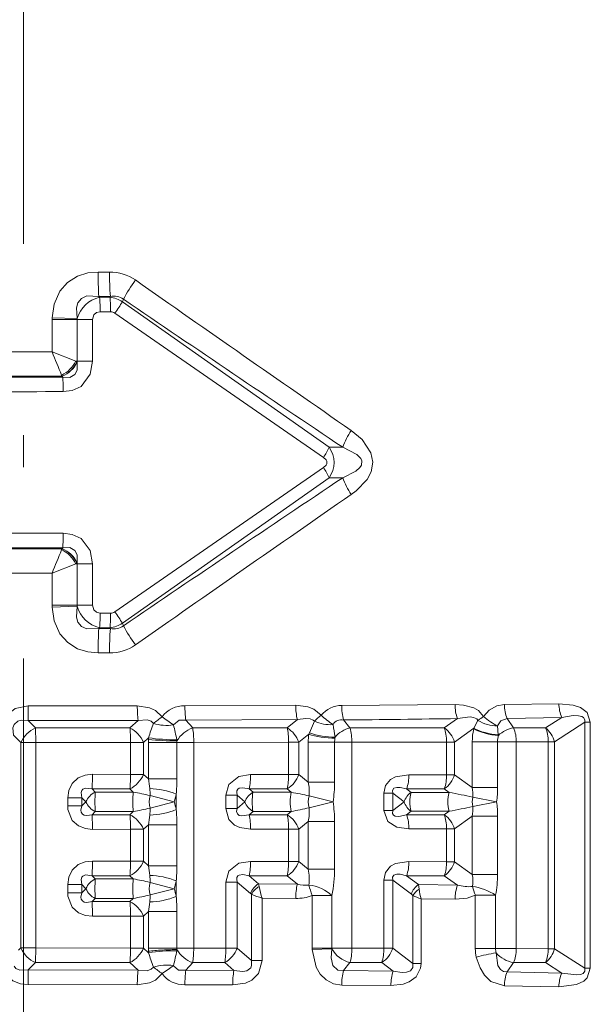
# Model space of a CAD drawing. Extents: x 0 to 210, y 0 to 297.
# Drawn here: x 115 to 124, y 178 to 193 of the extents above; entities that cross this region are included whole.
import ezdxf

# ---------------------------------------------------------------- set-up
doc = ezdxf.new("R2010")
doc.units = 0
doc.linetypes.add('DASHDOT', pattern=[18.5, 12, -3, 0.5, -3])

msp = doc.modelspace()

# ---------------------------------------------------------------- linework, layer by layer
at = {"color": 7, "linetype": 'DASHDOT', "lineweight": 13}
msp.add_line((115.501755, 238.559296), (115.501755, 165.564178), dxfattribs=at)
at = {"color": 7, "lineweight": 13}
for p, q in [((116.668045, 189.11824), (116.846985, 189.118362)), ((116.680145, 188.735809), (116.860931, 188.73613)), ((116.680145, 188.735809), (116.692574, 188.72287)), ((116.855774, 188.72287), (116.692574, 188.72287)), ((116.855774, 188.72287), (116.860931, 188.73613)), ((117.049171, 188.653534), (117.064163, 188.692963)), ((120.284821, 186.372772), (117.049171, 188.653534)), ((116.864082, 188.49353), (116.699898, 188.493423)), ((120.198853, 186.212921), (116.930756, 188.473236)), ((115.949944, 188.40271), (115.949364, 188.372147)), ((115.949364, 188.372147), (115.949364, 187.867905)), ((115.949364, 188.372147), (116.338654, 188.372147)), ((115.949944, 188.40271), (116.338951, 188.387695)), ((116.338951, 188.387695), (116.338654, 188.372147)), ((116.338654, 188.372147), (116.338654, 187.721375)), ((116.582771, 188.372147), (116.338654, 188.372147)), ((116.582771, 187.721375), (116.582771, 188.372147)), ((115.949364, 187.867905), (116.318367, 187.721375)), ((116.318367, 187.721375), (116.33503, 187.70723)), ((116.318367, 187.721375), (116.338654, 187.721375)), ((116.335312, 187.70697), (116.338326, 187.704224)), ((116.338326, 187.704224), (116.338654, 187.721375)), ((116.582779, 187.721375), (116.338654, 187.721375)), ((116.116531, 187.472885), (111.73526, 187.472672)), ((116.097824, 187.501495), (116.104782, 187.485092)), ((116.105225, 187.484634), (116.10598, 187.483856)), ((116.116531, 187.472885), (116.106087, 187.483749)), ((120.501083, 186.371399), (120.284821, 186.372772)), ((120.198898, 186.05304), (116.930756, 183.792709)), ((120.284828, 185.893173), (117.049171, 183.612411)), ((120.501083, 185.894547), (120.284828, 185.893173)), ((116.116531, 184.79306), (111.73526, 184.793274)), ((116.097824, 184.76445), (116.104782, 184.780853)), ((116.105652, 184.781738), (116.104897, 184.780975)), ((116.116531, 184.79306), (116.106087, 184.782196)), ((116.318367, 184.544571), (115.949364, 184.398026)), ((116.318367, 184.544571), (116.33503, 184.558716)), ((116.318367, 184.544571), (116.338654, 184.544571)), ((116.338051, 184.561478), (116.335037, 184.558731)), ((116.338326, 184.561722), (116.338654, 184.544571)), ((116.338654, 184.544571), (116.338654, 183.893799)), ((116.582771, 184.544571), (116.338654, 184.544571)), ((116.582771, 183.893799), (116.582771, 184.544571)), ((115.949364, 184.398026), (115.949364, 183.893799)), ((115.949364, 183.893799), (116.338654, 183.893799)), ((115.949944, 183.863235), (115.949364, 183.893799)), ((115.949944, 183.863235), (116.338951, 183.87825)), ((116.338951, 183.87825), (116.338654, 183.893799)), ((116.582771, 183.893799), (116.338654, 183.893799)), ((116.864082, 183.772415), (116.699898, 183.772522)), ((116.692574, 183.54306), (116.680145, 183.530136)), ((116.680145, 183.530136), (116.860931, 183.529816)), ((116.855774, 183.543076), (116.692574, 183.54306)), ((116.855774, 183.543076), (116.860931, 183.529816)), ((117.049171, 183.612411), (117.064163, 183.572968)), ((116.668045, 183.147705), (116.846985, 183.147568)), ((117.282341, 182.318329), (115.575272, 182.316559)), ((115.575737, 182.086731), (115.575272, 182.316559)), ((119.763779, 182.327545), (118.027557, 182.32019)), ((122.258347, 182.338943), (120.482666, 182.323792)), ((123.030472, 182.338516), (123.884857, 182.351013)), ((123.074272, 182.118011), (123.93132, 182.135529)), ((123.674988, 181.971786), (123.93132, 182.135529)), ((117.293594, 182.089325), (115.575737, 182.086731)), ((115.575737, 182.086731), (115.690117, 181.972885)), ((117.165878, 181.972855), (115.690117, 181.972885)), ((115.690117, 181.972885), (115.691277, 181.743088)), ((117.293594, 182.089325), (117.165878, 181.972855)), ((119.789658, 182.102615), (118.043396, 182.092026)), ((118.043396, 182.092026), (118.150017, 181.972809)), ((119.628159, 181.97261), (118.150017, 181.972809)), ((119.789665, 182.102615), (119.628159, 181.97261)), ((119.977165, 181.897827), (120.057579, 182.077866)), ((120.513443, 182.097122), (120.612328, 181.972733)), ((122.089386, 181.972244), (120.612328, 181.972733)), ((122.297539, 182.118744), (122.089386, 181.972244)), ((122.553284, 181.968933), (122.247963, 181.751358)), ((122.550804, 181.958374), (122.553284, 181.968933)), ((122.553284, 181.968933), (122.617531, 182.090729)), ((122.935402, 181.863312), (122.922935, 182.003326)), ((123.074272, 182.118011), (123.175323, 181.972153)), ((123.674988, 181.971786), (123.175323, 181.972153)), ((123.816833, 181.755112), (124.291725, 182.062088)), ((124.291725, 182.062088), (124.291725, 178.203857)), ((124.375999, 182.062088), (124.291725, 182.062088)), ((124.375999, 182.062088), (124.375999, 178.203857)), ((115.341682, 181.860382), (115.458275, 181.743088)), ((117.458229, 181.818069), (117.377708, 181.743744)), ((117.458229, 181.818069), (117.456711, 181.793121)), ((119.967316, 181.873657), (119.81237, 181.747375)), ((119.967316, 181.873657), (119.977165, 181.897827)), ((120.376656, 181.810043), (120.379341, 181.828415)), ((122.935913, 181.855438), (122.935402, 181.863312)), ((115.691277, 181.743088), (115.458275, 181.743088)), ((115.458275, 181.743088), (115.458275, 178.522858)), ((117.176033, 181.743744), (115.691277, 181.743088)), ((115.691277, 181.743088), (115.691277, 178.522858)), ((117.176033, 181.743744), (117.176033, 181.244415)), ((117.176033, 181.743744), (117.377708, 181.743744)), ((117.377708, 181.743744), (117.377708, 181.244415)), ((117.455444, 181.172668), (117.455444, 181.744797)), ((117.903236, 181.744797), (117.455444, 181.744797)), ((117.900726, 181.785858), (117.90387, 181.768967)), ((118.165993, 181.744797), (117.903236, 181.744797)), ((117.903236, 181.172668), (117.903236, 181.744797)), ((119.652313, 181.747375), (118.165993, 181.744797)), ((118.165993, 181.744797), (118.165993, 178.521149)), ((119.652313, 181.747375), (119.652313, 181.240784)), ((119.652313, 181.747375), (119.81237, 181.747375)), ((119.81237, 181.747375), (119.81237, 181.240784)), ((119.958542, 181.746445), (119.958542, 181.121643)), ((119.958542, 181.746445), (120.372269, 181.746445)), ((120.642578, 181.746445), (120.372269, 181.746445)), ((120.372269, 181.746445), (120.372269, 181.121643)), ((122.126152, 181.751358), (120.642578, 181.746445)), ((120.642578, 181.746445), (120.642578, 178.519501)), ((122.126152, 181.751358), (122.126152, 181.236816)), ((122.126152, 181.751358), (122.247963, 181.751358)), ((122.247963, 181.751358), (122.247963, 181.236816)), ((122.527748, 181.752518), (122.527748, 181.037308)), ((122.527748, 181.752518), (122.924385, 181.752518)), ((123.21756, 181.752518), (122.924385, 181.752518)), ((122.924385, 181.752518), (122.924385, 181.037308)), ((123.718529, 181.755112), (123.21756, 181.752518)), ((123.21756, 181.752518), (123.21756, 178.513428)), ((123.718529, 178.510834), (123.718529, 181.755112)), ((123.718529, 181.755112), (123.816833, 181.755112)), ((123.816833, 178.510834), (123.816833, 181.755112)), ((117.176033, 181.244415), (116.579628, 181.244812)), ((117.176033, 181.244415), (117.377708, 181.244415)), ((117.455444, 181.172668), (117.377708, 181.244415)), ((119.652313, 181.240784), (119.055565, 181.241974)), ((119.652313, 181.240784), (119.81237, 181.240784)), ((119.958542, 181.121643), (119.81237, 181.240784)), ((122.126152, 181.236816), (121.534584, 181.238983)), ((122.126152, 181.236816), (122.247963, 181.236816)), ((122.527748, 181.037308), (122.247963, 181.236816)), ((117.903236, 181.172668), (117.455444, 181.172668)), ((119.958542, 181.121643), (120.372269, 181.121643)), ((117.165878, 181.015305), (116.573051, 181.015289)), ((116.573051, 181.015289), (116.624023, 180.966522)), ((117.219597, 180.966232), (116.624023, 180.966522)), ((117.219597, 180.966232), (117.165878, 181.015305)), ((117.861008, 180.813522), (117.481674, 180.911896)), ((117.891396, 180.934326), (117.891396, 180.692719)), ((118.669609, 180.916), (118.669609, 180.71106)), ((118.669609, 180.916), (118.846184, 180.916)), ((118.846184, 180.916), (118.846184, 180.71106)), ((118.967682, 180.813522), (118.846184, 180.916)), ((119.628159, 181.015549), (119.034599, 181.015457)), ((119.094658, 180.964478), (119.034599, 181.015457)), ((119.692558, 180.963608), (119.094658, 180.964478)), ((119.692558, 180.963608), (119.628159, 181.015549)), ((120.347504, 180.813522), (119.973213, 180.906036)), ((121.143341, 180.947205), (121.143341, 180.679855)), ((121.143341, 180.947205), (121.281662, 180.947205)), ((121.281662, 180.947205), (121.281662, 180.679855)), ((121.281662, 180.947205), (121.461205, 180.813522)), ((122.089386, 181.015915), (121.500214, 181.015686)), ((121.500214, 181.015686), (121.571487, 180.96225)), ((122.167717, 180.960617), (121.571487, 180.96225)), ((122.167717, 180.960617), (122.089386, 181.015915)), ((122.527748, 181.037308), (122.924385, 181.037308)), ((122.909439, 180.813522), (122.537033, 180.886322)), ((116.19355, 180.877304), (116.411736, 180.877304)), ((116.19355, 180.877304), (116.19355, 180.749741)), ((116.19355, 180.749741), (116.411736, 180.749741)), ((116.411736, 180.877304), (116.411736, 180.749741)), ((116.411736, 180.877304), (116.478859, 180.813522)), ((116.411736, 180.749741), (116.478859, 180.813522)), ((117.861008, 180.813522), (117.481674, 180.715164)), ((118.967682, 180.813522), (118.846184, 180.71106)), ((120.347504, 180.813522), (119.973213, 180.721008)), ((121.281662, 180.679855), (121.461205, 180.813522)), ((122.909439, 180.813522), (122.537033, 180.740738)), ((116.573051, 180.611771), (116.624023, 180.660522)), ((117.165878, 180.611755), (116.573051, 180.611771)), ((117.219597, 180.660812), (116.624023, 180.660522)), ((117.165878, 180.611755), (117.219597, 180.660812)), ((118.669609, 180.71106), (118.846184, 180.71106)), ((119.094658, 180.662582), (119.034599, 180.611603)), ((119.628159, 180.611511), (119.034599, 180.611603)), ((119.692558, 180.663452), (119.094658, 180.662582)), ((119.628159, 180.611511), (119.692558, 180.663452)), ((121.143341, 180.679855), (121.281662, 180.679855)), ((121.500214, 180.611374), (121.571487, 180.664795)), ((122.089386, 180.611145), (121.500214, 180.611374)), ((122.167717, 180.666443), (121.571487, 180.664795)), ((122.089386, 180.611145), (122.167717, 180.666443)), ((122.247963, 180.390244), (122.527748, 180.589752)), ((122.527748, 180.589752), (122.527748, 179.676193)), ((122.527748, 180.589752), (122.924385, 180.589752)), ((122.924385, 180.589752), (122.924385, 179.676193)), ((117.377708, 180.382645), (117.455444, 180.454391)), ((117.455444, 179.811554), (117.455444, 180.454391)), ((117.903236, 180.454391), (117.455444, 180.454391)), ((117.903236, 179.811554), (117.903236, 180.454391)), ((119.81237, 180.386261), (119.958542, 180.505417)), ((119.958542, 180.505417), (119.958542, 179.760529)), ((119.958542, 180.505417), (120.372269, 180.505417)), ((120.372269, 180.505417), (120.372269, 179.760529)), ((117.176033, 180.382645), (116.579628, 180.382248)), ((117.176033, 180.382645), (117.176033, 179.883301)), ((117.176033, 180.382645), (117.377708, 180.382645)), ((117.377708, 180.382645), (117.377708, 179.883301)), ((119.652313, 180.386261), (119.055565, 180.385071)), ((119.652313, 180.386261), (119.652313, 179.879684)), ((119.652313, 180.386261), (119.81237, 180.386261)), ((119.81237, 180.386261), (119.81237, 179.879684)), ((122.126152, 180.390244), (121.534584, 180.388077)), ((122.126152, 180.390244), (122.126152, 179.875702)), ((122.126152, 180.390244), (122.247963, 180.390244)), ((122.247963, 180.390244), (122.247963, 179.875702)), ((116.579628, 179.883698), (117.176033, 179.883301)), ((117.176033, 179.883301), (117.377708, 179.883301)), ((117.377708, 179.883301), (117.455444, 179.811554)), ((117.903236, 179.811554), (117.455444, 179.811554)), ((119.055565, 179.880859), (119.652313, 179.879684)), ((119.652313, 179.879684), (119.81237, 179.879684)), ((119.81237, 179.879684), (119.958542, 179.760529)), ((121.534584, 179.877869), (122.126152, 179.875702)), ((122.126152, 179.875702), (122.247963, 179.875702)), ((122.247963, 179.875702), (122.527748, 179.676193)), ((116.573051, 179.654175), (117.165878, 179.65419)), ((116.624023, 179.605408), (116.573051, 179.654175)), ((117.165878, 179.65419), (117.219597, 179.605133)), ((119.034599, 179.654343), (119.628159, 179.654434)), ((119.182693, 179.52887), (119.034599, 179.654343)), ((119.628159, 179.654434), (119.789665, 179.524429)), ((119.958542, 179.760529), (120.372269, 179.760529)), ((121.500214, 179.654572), (122.089386, 179.6548)), ((121.684212, 179.517014), (121.500214, 179.654572)), ((122.089386, 179.6548), (122.297546, 179.508301)), ((122.527748, 179.676193), (122.924385, 179.676193)), ((116.19355, 179.516205), (116.19355, 179.388641)), ((116.19355, 179.516205), (116.411736, 179.516205)), ((116.411736, 179.516205), (116.411736, 179.388641)), ((116.478859, 179.452423), (116.411736, 179.516205)), ((116.624023, 179.605408), (117.219597, 179.605133)), ((117.861008, 179.452423), (117.481674, 179.550781)), ((117.891396, 179.573227), (117.891396, 179.331604)), ((118.669609, 179.554886), (118.669609, 178.520416)), ((118.669609, 179.554886), (118.846184, 179.554886)), ((118.846184, 179.554886), (118.846184, 178.520416)), ((119.056282, 179.378021), (118.846184, 179.554886)), ((119.182678, 179.528931), (119.190826, 179.486298)), ((119.182693, 179.52887), (119.789665, 179.524429)), ((121.143341, 179.58609), (121.143341, 178.518036)), ((121.143341, 179.58609), (121.281662, 179.58609)), ((121.281662, 179.58609), (121.281662, 178.518036)), ((121.574654, 179.3685), (121.281662, 179.58609)), ((121.684212, 179.517014), (122.297546, 179.508301)), ((121.694046, 179.445099), (121.684212, 179.517014)), ((116.19355, 179.388641), (116.411736, 179.388641)), ((116.411736, 179.388641), (116.478859, 179.452423)), ((117.861008, 179.452423), (117.481674, 179.35405)), ((119.056259, 179.378036), (119.070282, 179.363785)), ((119.070282, 179.363785), (119.070282, 178.328644)), ((120.02227, 178.519501), (120.02227, 179.347214)), ((120.327972, 179.347214), (120.02227, 179.347214)), ((120.327972, 178.519501), (120.327972, 179.347214)), ((121.598801, 179.344345), (121.598801, 178.278473)), ((122.575737, 179.350342), (122.575737, 178.513428)), ((122.575737, 179.350342), (122.892441, 179.350342)), ((122.892441, 179.350342), (122.892441, 178.513428)), ((116.573051, 179.250656), (116.624023, 179.299423)), ((117.165878, 179.250641), (116.573051, 179.250656)), ((116.624023, 179.299423), (117.219597, 179.299713)), ((117.165878, 179.250641), (117.219597, 179.299713)), ((119.236076, 179.302246), (119.763779, 179.299515)), ((119.236076, 179.302246), (119.236076, 178.328644)), ((121.72525, 179.293533), (122.258354, 179.288116)), ((121.72525, 179.293533), (121.72525, 178.278473)), ((117.377708, 179.02153), (117.455444, 179.093277)), ((117.455444, 178.521149), (117.455444, 179.093277)), ((117.903236, 179.093277), (117.455444, 179.093277)), ((117.903236, 178.521149), (117.903236, 179.093277)), ((117.176033, 179.02153), (116.579628, 179.021133)), ((117.176033, 179.02153), (117.176033, 178.522186)), ((117.176033, 179.02153), (117.377708, 179.02153)), ((117.377708, 179.02153), (117.377708, 178.522186)), ((115.423737, 178.488037), (115.458275, 178.522858)), ((115.691277, 178.522858), (115.458275, 178.522858)), ((115.690117, 178.293045), (115.691277, 178.522858)), ((115.691277, 178.522858), (117.176033, 178.522186)), ((117.176033, 178.522186), (117.377708, 178.522186)), ((117.377708, 178.522186), (117.458229, 178.447876)), ((117.903236, 178.521149), (117.455444, 178.521149)), ((117.456711, 178.472824), (117.458229, 178.447876)), ((117.90387, 178.496979), (117.900726, 178.480087)), ((118.165993, 178.521149), (117.903236, 178.521149)), ((118.165993, 178.521149), (118.669609, 178.520416)), ((118.669609, 178.520416), (118.846184, 178.520416)), ((118.846184, 178.520416), (119.070282, 178.328644)), ((120.327972, 178.519501), (120.02227, 178.519501)), ((120.022598, 178.500122), (120.02227, 178.519501)), ((120.32814, 178.509811), (120.022598, 178.500122)), ((120.642578, 178.519501), (120.327972, 178.519501)), ((120.32814, 178.509811), (120.327972, 178.519501)), ((120.642578, 178.519501), (121.143341, 178.518036)), ((121.143341, 178.518036), (121.281662, 178.518036)), ((121.281662, 178.518036), (121.598801, 178.278473)), ((122.575737, 178.513428), (122.892441, 178.513428)), ((123.21756, 178.513428), (122.892441, 178.513428)), ((123.21756, 178.513428), (123.718529, 178.510834)), ((123.718529, 178.510834), (123.816833, 178.510834)), ((124.291725, 178.203857), (123.816833, 178.510834)), ((115.575737, 178.179199), (115.690117, 178.293045)), ((115.690117, 178.293045), (117.165878, 178.293091)), ((117.165878, 178.293091), (117.293594, 178.17662)), ((118.043396, 178.17392), (118.150017, 178.293137)), ((118.150017, 178.293137), (118.65078, 178.293182)), ((118.65078, 178.293182), (118.795982, 178.170151)), ((119.070282, 178.328644), (119.236076, 178.328644)), ((120.513443, 178.168823), (120.612328, 178.293213)), ((120.612328, 178.293213), (121.110703, 178.293335)), ((121.110703, 178.293335), (121.287994, 178.160767)), ((121.598801, 178.278473), (121.72525, 178.278473)), ((123.074272, 178.147919), (123.175323, 178.293793)), ((123.175323, 178.293793), (123.674988, 178.294159)), ((123.93132, 178.130417), (123.674988, 178.294159)), ((115.575737, 178.179199), (115.575272, 177.949387)), ((115.575737, 178.179199), (117.293594, 178.17662)), ((118.043396, 178.17392), (118.795982, 178.170151)), ((120.513443, 178.168823), (121.287994, 178.160767)), ((123.93132, 178.130417), (123.074272, 178.147919)), ((124.375999, 178.203857), (124.291725, 178.203857)), ((115.575272, 177.949387), (117.282333, 177.947617)), ((118.027557, 177.945755), (118.775688, 177.943146)), ((120.482666, 177.942154), (121.253304, 177.936554)), ((123.88485, 177.914932), (123.030472, 177.927429))]:
    msp.add_line(p, q, dxfattribs=at)
for points in [[(115.949944, 188.40271), (115.981094, 188.61293), (116.07119, 188.817535), (116.191879, 188.955765), (116.346184, 189.05307), (116.506699, 189.103226), (116.668045, 189.11824)], [(116.338951, 188.387695), (116.329048, 188.557709), (116.351875, 188.636017), (116.407684, 188.705109), (116.489975, 188.742676), (116.680145, 188.735809)], [(116.699898, 188.493423), (116.644028, 188.481384), (116.602753, 188.445267), (116.582771, 188.372147)], [(116.116531, 187.472885), (116.226616, 187.467682), (116.306404, 187.510132), (116.340561, 187.580887), (116.338326, 187.704224)], [(116.120316, 187.243164), (116.264099, 187.261597), (116.401855, 187.326279), (116.54628, 187.51506), (116.582779, 187.721375)], [(120.631157, 186.636322), (120.80265, 186.49292), (120.941032, 186.286407), (120.97084, 186.135574), (120.942856, 185.984268), (120.880127, 185.866806), (120.711494, 185.689728), (120.631157, 185.629623)], [(120.501083, 186.371399), (120.719635, 186.259247), (120.780334, 186.195526), (120.79705, 186.156464), (120.790932, 186.090714), (120.768692, 186.053925), (120.703201, 185.994568), (120.501083, 185.894547)], [(120.198898, 186.05304), (120.238045, 186.090729), (120.249046, 186.113251), (120.24884, 186.153336), (120.23777, 186.175598), (120.198898, 186.212906)], [(116.120316, 185.022766), (116.264084, 185.004349), (116.401848, 184.939667), (116.54628, 184.750885), (116.582771, 184.544571)], [(116.116531, 184.79306), (116.226608, 184.798264), (116.306396, 184.755814), (116.340561, 184.685059), (116.338326, 184.561722)], [(115.949944, 183.863235), (115.981155, 183.652985), (116.071228, 183.448349), (116.191925, 183.310135), (116.346245, 183.212845), (116.506767, 183.162689), (116.668045, 183.147705)], [(116.338951, 183.87825), (116.329033, 183.708252), (116.351891, 183.629883), (116.407707, 183.560822), (116.490005, 183.523254), (116.680145, 183.530136)], [(116.699898, 183.772522), (116.644028, 183.784546), (116.60276, 183.820679), (116.582771, 183.893799)], [(115.118439, 181.860382), (115.134674, 181.997849), (115.192513, 182.131454), (115.371986, 182.278473), (115.575272, 182.316559)], [(117.282333, 182.318329), (117.473465, 182.289322), (117.565735, 182.245758), (117.670967, 182.145538)], [(119.763779, 182.327545), (119.954865, 182.304047), (120.048988, 182.266708), (120.161469, 182.171707)], [(122.70459, 182.151199), (122.62674, 182.244125), (122.551537, 182.288437), (122.392853, 182.331223), (122.258347, 182.338943)], [(122.70459, 182.151199), (122.793823, 182.248398), (122.91227, 182.316956), (123.030472, 182.338516)], [(123.88485, 182.351013), (124.108932, 182.331085), (124.22049, 182.293457), (124.32534, 182.213287), (124.375999, 182.062088)], [(119.789665, 182.102615), (119.923737, 182.121658), (119.989014, 182.115372), (120.03804, 182.095032), (120.057579, 182.077866)], [(122.617531, 182.090729), (122.599762, 182.112259), (122.548691, 182.13678), (122.493279, 182.14415), (122.297539, 182.118744)], [(123.93132, 182.135529), (124.105667, 182.165085), (124.192368, 182.164276), (124.245522, 182.150925), (124.268425, 182.137207), (124.291809, 182.099762), (124.291725, 182.062088)], [(115.341682, 181.860382), (115.334801, 181.973816), (115.351723, 182.025681), (115.40963, 182.079895), (115.46228, 182.094666), (115.575737, 182.086731)], [(117.293594, 182.089325), (117.436638, 182.09993), (117.500664, 182.077667), (117.535545, 182.043579)], [(118.043396, 182.092026), (117.93634, 182.091782), (117.847572, 182.020996)], [(122.922935, 182.003326), (122.973236, 182.084595), (123.074272, 182.118011)], [(116.19355, 180.877304), (116.208382, 180.992554), (116.260841, 181.103012), (116.358162, 181.190613), (116.468231, 181.233093), (116.579628, 181.244812)], [(118.669609, 180.916), (118.714645, 181.087387), (118.870224, 181.211395), (119.055565, 181.241974)], [(121.143341, 180.947205), (121.168724, 181.067307), (121.249313, 181.163727), (121.328278, 181.205963), (121.534584, 181.238983)], [(121.281662, 180.947205), (121.277885, 180.992279), (121.30146, 181.027359), (121.347977, 181.040771), (121.398056, 181.039062), (121.500214, 181.015686)], [(116.411736, 180.877304), (116.401321, 180.958527), (116.412529, 180.993683), (116.427811, 181.011292), (116.472572, 181.028778), (116.573051, 181.015289)], [(118.846184, 180.916), (118.838402, 180.963989), (118.8414, 180.986496), (118.857185, 181.013763), (118.878922, 181.027679), (118.934204, 181.035446), (119.034599, 181.015457)], [(116.579628, 180.382248), (116.469025, 180.393799), (116.359581, 180.435608), (116.262535, 180.521729), (116.196648, 180.695343), (116.19355, 180.749741)], [(116.573051, 180.611771), (116.491043, 180.597198), (116.452881, 180.602509), (116.422508, 180.620605), (116.404793, 180.651199), (116.400475, 180.682556), (116.411736, 180.749741)], [(119.055565, 180.385071), (118.885925, 180.41008), (118.803406, 180.449371), (118.716194, 180.537186), (118.669609, 180.71106)], [(119.034599, 180.611603), (118.913345, 180.591919), (118.877296, 180.600067), (118.849159, 180.623138), (118.838379, 180.662827), (118.846184, 180.71106)], [(121.534584, 180.388077), (121.345001, 180.41507), (121.205017, 180.503998), (121.143341, 180.679855)], [(121.500214, 180.611374), (121.376678, 180.58609), (121.319199, 180.591568), (121.295769, 180.603851), (121.278526, 180.631989), (121.281662, 180.679855)], [(116.19355, 179.516205), (116.208382, 179.631439), (116.260841, 179.741913), (116.358162, 179.829498), (116.468231, 179.871994), (116.579628, 179.883698)], [(118.669609, 179.554886), (118.714645, 179.726273), (118.870224, 179.850281), (119.055565, 179.880859)], [(121.143341, 179.58609), (121.168724, 179.706192), (121.249313, 179.802612), (121.328278, 179.844864), (121.534584, 179.877869)], [(116.411736, 179.516205), (116.401321, 179.597412), (116.412529, 179.632584), (116.427811, 179.650192), (116.472572, 179.667664), (116.573051, 179.654175)], [(118.846184, 179.554886), (118.838402, 179.60289), (118.8414, 179.625397), (118.857185, 179.652649), (118.878922, 179.66658), (118.934204, 179.674332), (119.034599, 179.654343)], [(121.281662, 179.58609), (121.277885, 179.63118), (121.30146, 179.66626), (121.347977, 179.679657), (121.398056, 179.677948), (121.500214, 179.654572)], [(116.579628, 179.021133), (116.469025, 179.032684), (116.359581, 179.074493), (116.262535, 179.160614), (116.196648, 179.334244), (116.19355, 179.388641)], [(116.573051, 179.250656), (116.491043, 179.236084), (116.452881, 179.241394), (116.422508, 179.259491), (116.404793, 179.290085), (116.400475, 179.321442), (116.411736, 179.388641)], [(122.258347, 179.288116), (122.44873, 179.305618), (122.575737, 179.350342)], [(120.482666, 177.942154), (120.356476, 177.961838), (120.239471, 178.021225), (120.146988, 178.112244), (120.083511, 178.219788), (120.022606, 178.500122)], [(120.513443, 178.168823), (120.420807, 178.176636), (120.345009, 178.247437), (120.316185, 178.367691), (120.32814, 178.509811)], [(123.074272, 178.147919), (123.016502, 178.154724), (122.968864, 178.185547), (122.927795, 178.249939), (122.900215, 178.446106)], [(118.775688, 177.943146), (118.97847, 177.972565), (119.076622, 178.018753), (119.179916, 178.121216), (119.236076, 178.328644)], [(118.795982, 178.170151), (118.934326, 178.153839), (119.000031, 178.166016), (119.059418, 178.212524), (119.073166, 178.248291), (119.070282, 178.328644)], [(121.253304, 177.936554), (121.445404, 177.957016), (121.540718, 177.990448), (121.649597, 178.069519), (121.717766, 178.204422), (121.72525, 178.278473)], [(121.287994, 178.160767), (121.427597, 178.138824), (121.496407, 178.141663), (121.561996, 178.164795), (121.598763, 178.215485), (121.598801, 178.278473)], [(123.030472, 177.927429), (122.820236, 177.99736), (122.719368, 178.09491), (122.649391, 178.209167), (122.591019, 178.378799)], [(115.575272, 177.949387), (115.453857, 177.96196), (115.334053, 178.005524), (115.196022, 178.129257)], [(115.575737, 178.179199), (115.440422, 178.175308), (115.382637, 178.202911), (115.352554, 178.23877)], [(117.282333, 177.947617), (117.473465, 177.976624), (117.565735, 178.020172), (117.670967, 178.120407)], [(117.293594, 178.17662), (117.436638, 178.166016), (117.500664, 178.188278), (117.535545, 178.222366)], [(117.847572, 178.244934), (117.929382, 178.176193), (118.043396, 178.17392)], [(124.375999, 178.203857), (124.325317, 178.052628), (124.274673, 178.004684), (124.159088, 177.948334), (123.88485, 177.914932)], [(124.291725, 178.203857), (124.28981, 178.15918), (124.263962, 178.12532), (124.222984, 178.10733), (124.167374, 178.099625), (123.93132, 178.130417)]]:
    msp.add_lwpolyline(points, dxfattribs=at)
for centre, radius, start, end in [((122.003784, 189.088989), 5.335604, 179.685857, 183.795531), ((116.854683, 188.422882), 0.69527, 55.184291, 90.63409), ((121.478127, 189.089249), 4.630978, 179.639726, 184.373392), ((120.680382, 186.640121), 4.158558, 145.535512, 150.417363), ((467.062439, 686.843262), 608.458551, 234.906451, 235.294461), ((116.802841, 188.253052), 0.482939, 103.207724, 163.814779), ((113.529922, 188.511169), 3.169887, 359.679154, 3.829542), ((116.797173, 188.254807), 0.471706, 57.706656, 82.86393), ((114.073357, 188.511215), 2.790633, 359.636825, 4.350071), ((116.917465, 188.496262), 0.2458, 53.285601, 103.261791), ((114.356071, 190.297791), 3.155511, 324.67669, 328.594165), ((384.034607, 580.156433), 473.831948, 235.706772, 236.208299), ((116.865425, 188.377838), 0.115658, 55.597767, 90.665386), ((115.413475, 1753.302124), 1565.434267, 269.86659, 270.019614), ((128.290161, 192.646301), 13.233494, 201.166519, 202.878315), ((115.882355, 187.93779), 0.486899, 296.282203, 333.601088), ((115.925751, 187.900665), 0.452838, 293.30644, 334.701876), ((115.933182, 187.898193), 0.449355, 292.64566, 334.415465), ((115.445473, 841.519714), 654.034938, 269.674607, 270.05776), ((109.995667, 187.261093), 6.124608, 359.832393, 1.981818), ((115.468575, 2169.607666), 1982.364647, 269.891452, 270.018835), ((121.775681, 185.90564), 1.357472, 147.445384, 159.926912), ((119.440117, 186.726624), 0.91604, 325.900987, 337.271844), ((119.977951, 186.132965), 0.38897, 321.995916, 38.004119), ((119.440163, 185.539352), 0.916034, 22.72791, 34.098903), ((384.112366, -207.99736), 473.964011, 123.792329, 124.293706), ((121.775681, 186.360291), 1.357465, 200.073019, 212.554644), ((467.045471, -314.55072), 608.427006, 124.705649, 125.093685), ((115.468216, -1796.892944), 1981.915847, 89.981151, 90.108562), ((109.995667, 185.004852), 6.124608, 358.018182, 0.167609), ((115.447639, -469.887695), 654.668809, 89.942485, 90.32527), ((128.290115, 179.619675), 13.233433, 157.121726, 158.833522), ((115.882355, 184.32814), 0.486902, 26.399154, 63.717667), ((115.925758, 184.365265), 0.452835, 25.298534, 66.69412), ((115.933182, 184.367752), 0.449355, 25.584523, 67.35434), ((115.415527, -1382.511475), 1566.909509, 89.980482, 90.133362), ((116.802841, 184.012894), 0.482939, 196.185221, 256.792283), ((113.529922, 183.754761), 3.169887, 356.170459, 0.320847), ((114.073357, 183.75473), 2.79063, 355.649879, 0.363133), ((116.865425, 183.888107), 0.115659, 269.334662, 304.40196), ((114.356071, 181.968155), 3.155507, 31.405835, 35.323314), ((122.003792, 183.176956), 5.335613, 176.204428, 180.314102), ((121.478127, 183.176697), 4.630977, 175.626635, 180.360301), ((116.797173, 184.011139), 0.471707, 277.136077, 302.293303), ((116.91758, 183.769516), 0.245617, 256.703115, 306.715884), ((120.680397, 185.62587), 4.158615, 209.58317, 214.464952), ((116.854691, 183.843048), 0.695257, 269.365719, 304.816173), ((119.388855, 182.303162), 2.106379, 179.587216, 185.827034), ((118.014648, 181.891953), 0.427555, 88.273167, 143.578964), ((119.524422, 182.305603), 1.496665, 179.44176, 188.206208), ((120.67659, 182.31514), 0.912507, 179.222183, 193.47518), ((120.48304, 181.908432), 0.415335, 90.051106, 140.691706), ((121.265594, 182.311142), 0.782564, 179.075102, 195.883204), ((122.864128, 182.330276), 0.605365, 179.180628, 200.472025), ((123.580849, 182.33046), 0.549931, 179.161394, 202.750809), ((124.394104, 182.345688), 0.508818, 179.400711, 204.423181), ((119.480499, 179.598175), 3.124613, 125.388326, 128.497032), ((119.754486, 184.909088), 3.460914, 232.986376, 236.564575), ((121.198898, 183.285446), 1.521954, 227.031421, 235.999541), ((123.156235, 181.406265), 0.871084, 121.22814, 128.20459), ((115.866341, 181.563263), 0.446183, 113.277444, 156.217327), ((116.971443, 181.580597), 0.437998, 21.879172, 63.633772), ((121.652412, 180.504379), 4.395145, 159.500449, 162.608649), ((114.824615, 181.212265), 3.129198, 10.562442, 14.977671), ((118.303596, 181.537552), 0.461939, 109.436105, 149.933048), ((116.717178, 181.761703), 1.44863, 359.33159, 8.38107), ((119.408447, 181.60498), 0.42843, 19.418368, 59.1353), ((120.306412, 182.61235), 0.589934, 245.035185, 274.034508), ((120.477783, 181.951675), 0.148785, 76.225963, 150.941908), ((116.757851, 181.344803), 3.653676, 7.606187, 10.710444), ((120.730583, 181.523972), 0.464556, 104.763607, 139.082828), ((117.926575, 469.791748), 287.706233, 270.515171, 270.870498), ((119.868225, 181.761581), 0.774035, 358.880275, 15.841912), ((121.852066, 181.634521), 0.412882, 16.441954, 54.904011), ((122.930496, 182.613174), 0.609676, 239.077306, 269.289596), ((123.254402, 181.509888), 0.469555, 99.70773, 132.666521), ((122.669991, 181.763855), 0.547185, 358.813399, 22.401055), ((123.427826, 181.655212), 0.401714, 14.403389, 52.019055), ((117.901794, 184.874481), 3.088817, 261.742524, 269.980231), ((120.366318, 182.964661), 1.136392, 249.959239, 270.656829), ((117.899803, 185.863297), 4.094509, 263.786998, 270.056852), ((113.048424, 181.227005), 3.531129, 356.562389, 0.288804), ((116.971443, 181.407562), 0.437998, 296.366228, 338.120828), ((114.893822, 181.226868), 2.282101, 354.680348, 0.440609), ((117.95536, 181.225906), 1.099978, 348.965944, 0.836965), ((119.408447, 181.383179), 0.42843, 300.8647, 340.581632), ((118.70031, 181.225403), 0.951745, 347.255655, 0.926012), ((120.859879, 181.225327), 0.674362, 341.871433, 1.159419), ((121.852066, 181.353638), 0.412882, 305.095989, 343.558046), ((121.501595, 181.224258), 0.624205, 340.483554, 1.151771), ((116.355225, 180.928955), 1.126907, 4.712242, 12.489862), ((115.460045, 181.174835), 2.443202, 354.351024, 359.94918), ((119.215309, 180.963623), 0.759934, 355.655346, 12.003188), ((118.4375, 181.122223), 1.934776, 350.818947, 359.982481), ((116.750046, 180.701584), 0.293528, 115.439814, 157.570497), ((119.306076, 180.813522), 2.686595, 176.735106, 183.264894), ((118.971367, 180.813522), 1.758685, 175.017846, 184.982154), ((116.468704, 176.695251), 4.336552, 76.491767, 80.028609), ((117.844093, 180.813522), 0.375641, 164.814732, 195.18524), ((116.542809, 180.938065), 0.939246, 358.403463, 5.098551), ((117.449226, 179.85144), 1.170651, 67.788378, 88.573825), ((116.771545, 181.151718), 1.140753, 342.754737, 349.014676), ((119.237305, 180.715591), 0.286965, 119.819495, 160.038285), ((119.931389, 180.813522), 0.850747, 169.773832, 190.226168), ((120.40976, 180.813522), 0.733302, 168.181333, 191.818667), ((118.628296, 175.071106), 5.987883, 77.020307, 79.762013), ((120.302811, 180.813522), 0.342416, 164.32192, 195.678161), ((121.725479, 180.732819), 0.276399, 123.867434, 163.017149), ((122.062569, 180.813522), 0.513824, 163.150447, 196.849553), ((122.61528, 180.813522), 0.471835, 161.8074, 198.1926), ((120.596725, 172.208725), 8.891822, 77.396009, 79.823635), ((121.989395, 180.928436), 0.549251, 355.601348, 11.432068), ((122.827003, 180.813522), 0.298988, 165.908792, 194.091208), ((121.252983, 181.03653), 1.6714, 352.33267, 0.026713), ((116.750046, 180.925461), 0.293528, 202.429503, 244.560186), ((116.771553, 180.475342), 1.140739, 10.985083, 17.245169), ((119.237305, 180.911453), 0.286965, 199.961715, 240.180505), ((118.437508, 180.504822), 1.934765, 0.017481, 9.181068), ((121.725479, 180.894241), 0.276399, 196.982851, 236.132566), ((120.596725, 189.418335), 8.891833, 280.176365, 282.603991), ((121.989395, 180.698608), 0.549251, 348.567913, 4.39864), ((121.252953, 180.59053), 1.67143, 359.973335, 7.667272), ((113.048424, 180.40004), 3.531129, 359.711196, 3.437611), ((116.971443, 180.219498), 0.437998, 21.879172, 63.633772), ((116.468704, 184.931808), 4.336554, 279.971397, 283.508233), ((116.355225, 180.69809), 1.126908, 347.510144, 355.287764), ((116.542816, 180.688995), 0.939241, 354.901368, 1.596527), ((117.449226, 181.775604), 1.170656, 271.426161, 292.211527), ((115.460052, 180.452225), 2.443197, 0.05081, 5.648984), ((117.95536, 180.401154), 1.099978, 359.163035, 11.034056), ((119.408447, 180.243866), 0.42843, 19.418368, 59.1353), ((118.628288, 186.555954), 5.987887, 280.237987, 282.979693), ((119.215309, 180.663437), 0.75993, 347.996772, 4.344701), ((120.859879, 180.401733), 0.674362, 358.840582, 18.128567), ((121.852066, 180.273407), 0.412882, 16.441954, 54.904011), ((113.048424, 179.865906), 3.531129, 356.56239, 0.288804), ((116.971443, 180.046448), 0.437998, 296.366228, 338.120828), ((114.893822, 179.865753), 2.282101, 354.680348, 0.440609), ((116.355232, 179.567841), 1.126906, 4.712235, 12.489864), ((115.460045, 179.813721), 2.443202, 354.351025, 359.94918), ((117.95536, 179.864792), 1.099978, 348.965944, 0.836966), ((119.408447, 180.022064), 0.42843, 300.8647, 340.581632), ((118.70031, 179.864288), 0.951745, 347.255655, 0.926012), ((120.859879, 179.864212), 0.674362, 341.871433, 1.159419), ((121.852066, 179.992538), 0.412882, 305.095989, 343.558046), ((121.501595, 179.863144), 0.624205, 340.483554, 1.151771), ((116.542816, 179.57695), 0.93924, 358.403463, 5.098593), ((117.449226, 178.490326), 1.170651, 67.788378, 88.573825), ((119.175514, 179.598892), 0.799758, 353.494686, 11.663129), ((118.393333, 179.764343), 1.979001, 347.832938, 359.889646), ((121.979538, 179.566574), 0.559098, 351.813655, 11.308171), ((121.255592, 179.675293), 1.668789, 348.771767, 0.031195), ((116.750046, 179.340485), 0.293528, 115.439814, 157.570497), ((119.306076, 179.452423), 2.686595, 176.735106, 183.264894), ((118.971367, 179.452423), 1.758685, 175.017846, 184.982154), ((116.468712, 175.334167), 4.336524, 76.491753, 80.028616), ((117.844093, 179.452423), 0.375641, 164.814732, 195.18524), ((116.7715, 179.790619), 1.140794, 342.754824, 349.014547), ((119.325859, 179.280502), 0.286778, 119.961044, 160.112857), ((120.67659, 179.311905), 0.912507, 166.52482, 180.777817), ((119.926125, 180.003464), 0.497627, 254.098791, 275.125945), ((120.905518, 179.721466), 0.959124, 192.847007, 202.963296), ((121.838867, 179.288254), 0.276213, 124.061712, 163.103784), ((122.864136, 179.296783), 0.605364, 159.527947, 180.819358), ((122.473862, 180.102936), 0.619468, 253.483507, 275.486996), ((116.750046, 179.564362), 0.293528, 202.429503, 244.560186), ((116.468712, 183.570663), 4.336524, 279.971384, 283.508247), ((116.542816, 179.327881), 0.939241, 354.901368, 1.596527), ((116.771553, 179.114227), 1.140739, 10.985082, 17.245159), ((119.34446, 179.21344), 0.312978, 119.381666, 151.26249), ((120.238197, 182.263489), 3.126141, 248.061908, 251.303605), ((120.469101, 179.704834), 1.296959, 189.701582, 198.082265), ((119.784088, 179.926849), 0.627158, 268.145786, 292.339265), ((121.509575, 179.279236), 0.110466, 36.119789, 53.907852), ((121.860443, 179.191284), 0.303332, 123.247745, 149.671848), ((122.271469, 180.84053), 1.640517, 245.79169, 250.552755), ((122.498016, 179.532684), 0.808828, 186.217858, 197.196103), ((123.139503, 179.602737), 0.617559, 190.809821, 204.118131), ((113.048424, 179.03894), 3.531129, 359.711196, 3.437611), ((116.971443, 178.858383), 0.437998, 21.879172, 63.633772), ((116.355225, 179.33699), 1.126908, 347.510144, 355.287764), ((117.449226, 180.414505), 1.170656, 271.426161, 292.211527), ((115.460052, 179.09111), 2.443197, 0.05081, 5.648984), ((115.866341, 178.702682), 0.446183, 203.782673, 246.722556), ((116.971443, 178.685333), 0.437998, 296.366228, 338.120828), ((114.893822, 178.504639), 2.282101, 354.680348, 0.440609), ((117.901794, 175.391464), 3.088817, 90.019769, 98.257476), ((121.652412, 179.761566), 4.395147, 197.391364, 200.499565), ((114.824615, 179.05368), 3.129199, 345.022324, 349.437551), ((118.303596, 178.728394), 0.461939, 210.066966, 250.563895), ((118.44133, 178.670944), 0.432096, 299.006329, 339.604329), ((117.442757, 178.503952), 1.226652, 350.103322, 0.76871), ((120.731323, 178.743637), 0.46636, 210.112441, 255.2013), ((120.884834, 178.642578), 0.416036, 302.892727, 342.576334), ((120.429108, 178.503693), 0.713898, 342.847795, 1.149457), ((123.175217, 178.513275), 0.599482, 179.985102, 192.962492), ((123.313515, 175.815521), 2.663072, 98.928986, 105.741328), ((123.187363, 178.513367), 0.294918, 179.987738, 193.181208), ((123.258133, 178.764786), 0.478933, 221.67964, 260.027792), ((123.427826, 178.610733), 0.401714, 307.980945, 345.596611), ((123.195724, 178.500641), 0.522426, 336.692374, 1.11649), ((119.388855, 177.962784), 2.106379, 174.172966, 180.412784), ((117.735451, 177.620331), 0.634665, 79.822911, 108.369175), ((119.480499, 180.66777), 3.124613, 231.502968, 234.611674), ((118.014648, 178.373993), 0.427556, 216.42105, 271.726806), ((119.524422, 177.960327), 1.496665, 171.793792, 180.55824), ((119.942848, 177.956924), 1.166913, 169.467976, 180.676484), ((121.265594, 177.954803), 0.782564, 164.11681, 180.924898), ((121.944702, 177.947632), 0.691002, 162.018958, 180.918123), ((123.580849, 177.935486), 0.549931, 157.249191, 180.838606), ((124.394096, 177.920258), 0.508818, 155.576833, 180.599289)]:
    msp.add_arc(centre, radius, start, end, dxfattribs=at)
for centre, major_axis, ratio, start_param, end_param in [((120.241348, 182.171707), (-0.238945, -0.181396), 0.164748, 4.926092989, 5.456117447), ((122.828064, 182.151199), (-0.243179, 0.175674), 0.255675, 1.230637438, 2.147155245), ((117.147896, 181.743744), (0.000244, -0.300003), 0.093797, 1.570719188, 2.439739448), ((117.708153, 182.145538), (0.299561, -0.016205), 0.445723, 4.122617043, 5.220448787), ((119.58255, 181.747375), (0.000664, -0.300003), 0.232524, 1.570283996, 2.419572031), ((122.014816, 181.751358), (0.001198, -0.300003), 0.371112, 1.569315195, 2.396938581), ((122.786423, 181.968933), (0.291817, -0.069595), 0.275385, 3.855289, 5.312457744), ((123.580429, 181.755112), (0.001678, -0.299988), 0.460318, 1.568220849, 2.375250783), ((120.343933, 181.746445), (0, -0.599564), 0.642788, 4.498598796, 4.71238898), ((120.197128, 181.873657), (-0.297119, 0.041458), 0.162528, 0.709493175, 2.242063794), ((122.90329, 181.752518), (0, -0.596741), 0.62932, 4.360181004, 4.71238898), ((122.783951, 181.958374), (-0.292282, 0.067596), 0.268093, 0.711846872, 2.178327867), ((123.11216, 181.752518), (0, -0.29837), 0.62932, 4.360181178, 4.71238898), ((117.838562, 181.744797), (0, -0.596024), 0.642788, 4.631226414, 4.71238901), ((118.094795, 181.744797), (0, -0.298004), 0.642788, 4.631226414, 4.71238898), ((120.564964, 181.746445), (0, -0.299774), 0.642788, 4.498598811, 4.71238898), ((117.147896, 180.382645), (0.000244, -0.300003), 0.093797, 1.570719188, 2.439739456), ((119.58255, 180.386261), (0.000664, -0.300003), 0.232524, 1.570283991, 2.419572041), ((122.014816, 180.390244), (0.001198, -0.300003), 0.371112, 1.569315201, 2.396938596), ((120.09977, 179.347214), (-0.276695, 0.115936), 0.412546, 3.934771703, 5.361760249), ((122.697006, 179.350342), (-0.278931, 0.110443), 0.301404, 4.061726491, 5.454428915), ((117.147896, 179.02153), (0.000244, -0.300003), 0.093797, 1.570719188, 2.439739456), ((117.838562, 178.521149), (0, -0.596024), 0.642788, 4.71238898, 4.793551599), ((117.686523, 178.472824), (0.299591, 0.015671), 0.062106, 0.755828945, 2.441836886), ((118.094795, 178.521149), (0, -0.298004), 0.642788, 4.71238898, 4.793551548), ((118.121216, 178.521149), (0.000404, 0.300003), 0.149257, 3.849268359, 4.712588779), ((120.556175, 178.519501), (0.000839, 0.300003), 0.288, 3.85864294, 4.713193003), ((123.087883, 178.513428), (0.001495, 0.300003), 0.432254, 3.893097528, 4.714540505), ((117.708153, 178.120407), (0.241371, 0.178146), 0.073979, 0.901487616, 1.670693675)]:
    msp.add_ellipse(centre, major_axis=major_axis, ratio=ratio, start_param=start_param, end_param=end_param, dxfattribs=at)

doc.saveas('drawing.dxf')
